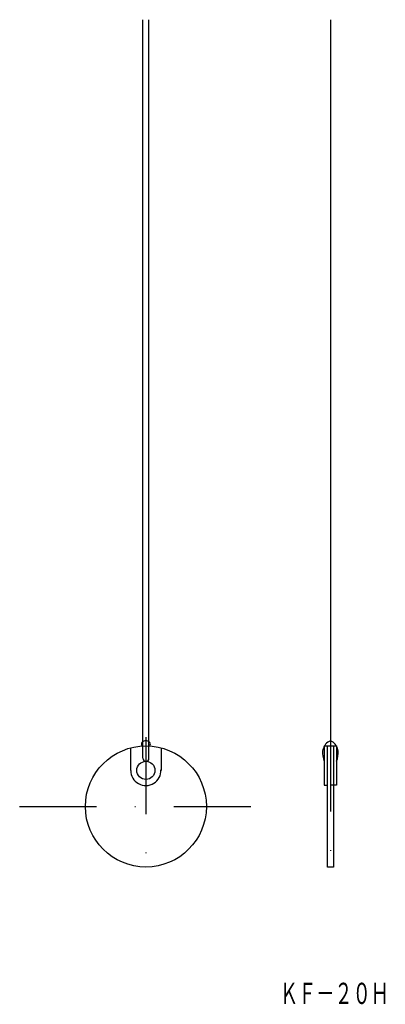
# Model space of a CAD drawing. Extents: x 153 to 213, y 336 to 499.
import ezdxf
from ezdxf.enums import TextEntityAlignment as Align

# ---------------------------------------------------------------- set-up
doc = ezdxf.new("R2010")
doc.units = 0
doc.linetypes.add('DASHDOT', pattern=[25.4, 12.7, -6.35, 0, -6.35])
doc.layers.add('1', color=7, linetype='CONTINUOUS')
doc.styles.add('MDRAFSTD', font='TXT', dxfattribs={"bigfont": 'BIGFONT'})

msp = doc.modelspace()

# ---------------------------------------------------------------- linework, layer by layer
at = {"layer": '1', "color": 7, "linetype": 'CONTINUOUS'}
for p, q in [((172.91, 376.55), (172.91, 498.55)), ((173.91, 376.55), (173.91, 498.55)), ((203.91, 498.55), (203.91, 379.45)), ((170.91, 374.55), (170.91, 378.27)), ((175.91, 378.27), (175.91, 374.55)), ((202.91, 378.59), (204.91, 378.59)), ((202.91, 378.59), (202.91, 372.09)), ((203.41, 358.59), (203.41, 378.59)), ((204.41, 378.59), (204.41, 358.59)), ((204.91, 378.59), (204.91, 372.09)), ((202.91, 372.09), (203.41, 372.09)), ((204.91, 372.09), (203.91, 372.09)), ((204.41, 358.59), (203.41, 358.59))]:
    msp.add_line(p, q, dxfattribs=at)
at = {"layer": '1', "color": 7, "linetype": 'DASHDOT'}
for p, q in [((173.41, 380.03), (173.41, 354.7)), ((203.91, 380.44), (203.91, 356.43)), ((152.54, 368.59), (194.16, 368.59))]:
    msp.add_line(p, q, dxfattribs=at)
at = {"layer": '1', "color": 7, "linetype": 'CONTINUOUS'}
for centre, radius in [((173.41, 368.59), 10), ((173.41, 374.55), 1.5)]:
    msp.add_circle(centre, radius, dxfattribs=at)
for centre, radius, start, end in [((173.03, 378.91), 0.372, 141.9083, 179.0934), ((173.19, 378.79), 0.569, 123.0936, 142.441), ((173.33, 378.59), 0.819, 108.0786, 123.2505), ((173.41, 378.35), 1.07, 89.8016, 108.0859), ((173.42, 378.35), 1.07, 71.9141, 90.1984), ((173.49, 378.59), 0.819, 56.7495, 71.9214), ((173.63, 378.79), 0.569, 37.559, 56.9064), ((173.79, 378.91), 0.372, 0.9066, 38.0917), ((204.69, 377.54), 2.06, 112.1396, 167.0108), ((203.14, 377.54), 2.06, 12.9892, 67.8604), ((173.03, 378.92), 0.372, 180.9066, 218.0917), ((173.19, 379.04), 0.569, 217.559, 236.9064), ((172.97, 378.67), 0.136, 230.1806, 245.3525), ((173.66, 378.98), 0.51, 300.2194, 304.2475), ((173.63, 379.04), 0.569, 303.0936, 322.441), ((173.79, 378.92), 0.372, 321.9083, 359.0934), ((205.61, 377.39), 3, 172.9409, 205.8419), ((205.6, 377.33), 3, 167.0108, 171.7122), ((202.21, 377.39), 3, 334.1581, 7.0591), ((202.22, 377.33), 3, 8.2878, 12.9892), ((173.41, 376.55), 0.5, 180, 0), ((173.41, 374.55), 2.5, 180, 2.4044)]:
    msp.add_arc(centre, radius, start, end, dxfattribs=at)

# ---------------------------------------------------------------- texts
at = {"layer": '1', "color": 7, "linetype": 'CONTINUOUS', "style": 'MDRAFSTD', "oblique": 15, "width": 0.751701}
msp.add_text('ＫＦ－２０Ｈ', height=3.5, dxfattribs=at).set_placement((195.58, 335.97), (213.6, 335.97), align=Align.FIT)

doc.saveas('drawing.dxf')
